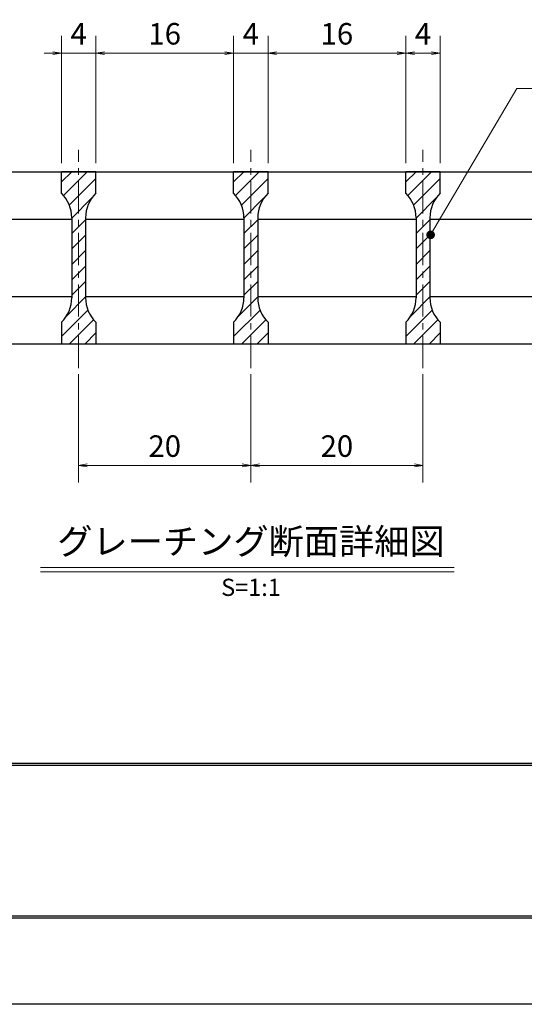
# Model space of a CAD drawing. Extents: x 0 to 2100, y 0 to 1485.
# Drawn here: x 453 to 747, y 0 to 572 of the extents above; entities that cross this region are included whole.
import ezdxf
from ezdxf.enums import TextEntityAlignment as Align

# ---------------------------------------------------------------- set-up
doc = ezdxf.new("R2010")
doc.units = 0
doc.header["$LTSCALE"] = 15
doc.header["$MEASUREMENT"] = 0
doc.linetypes.add('CENTER', pattern=[2, 1.25, -0.25, 0.25, -0.25])
doc.layers.get('0').update_dxf_attribs({"color": 5, "linetype": 'CONTINUOUS'})
doc.layers.get('DEFPOINTS').update_dxf_attribs({"color": 250, "linetype": 'CONTINUOUS'})
doc.layers.add('7-図\u3000枠', color=160, linetype='CONTINUOUS')
for name, color, linetype, lineweight in [('ハッチング', 253, 'CONTINUOUS', 15), ('中心線', 6, 'CENTER', 18), ('寸法注釈', 30, 'CONTINUOUS', 18), ('蓋', 5, 'CONTINUOUS', 25)]:
    doc.layers.add(name, color=color, linetype=linetype, lineweight=lineweight)
doc.styles.add('BIGFONT', font='romans.shx', dxfattribs={"width": 0.7336, "bigfont": 'extfont.shx'})
doc.styles.get("Standard").update_dxf_attribs({"font": 'ROMANS.SHX', "width": 0.8, "height": 12.5, "bigfont": 'EXTFONT.SHX'})
doc.styles.add('丸ゴシック', font='HGRSMP.TTF', dxfattribs={"width": 0.9})
doc.dimstyles.get("Standard").update_dxf_attribs({"dimscale": 5, "dimtxt": 12.5, "dimasz": 2, "dimexe": 0.5, "dimexo": 0.5, "dimgap": 0.5, "dimtad": 3, "dimdec": 4, "dimdsep": 46, "dimtxsty": 'Standard', "dimblk1": 'OPEN', "dimblk2": 'OPEN', "dimsah": 1, "dimcen": 0, "dimclrd": 30, "dimclre": 30, "dimclrt": 256, "dimadec": 4, "dimazin": 2, "dimtfac": 1, "dimtdec": 4, "dimtmove": 0, "dimatfit": 3, "dimldrblk": 'OPEN', "dimfxl": 0, "dimtolj": 1, "dimlwd": -1, "dimlwe": -1, "dimarcsym": 0})

# ---------------------------------------------------------------- blocks, each defined once
blk = doc.blocks.new('_OPEN')
at = {"color": 0, "linetype": 'ByBlock'}
for p, q in [((-1, 0.17), (0, 0)), ((0, 0), (-1, -0.17)), ((0, 0), (-1, 0))]:
    blk.add_line(p, q, dxfattribs=at)
blk = doc.blocks.new('*D137')
at = {"layer": 'DEFPOINTS', "color": 0}
for p in [(597.67, 552.82), (577.67, 483.91), (597.67, 483.91)]:
    blk.add_point(p, dxfattribs=at)
at = {"layer": '寸法注釈', "color": 30}
for p, q in [((577.67, 488.91), (577.67, 562.82)), ((597.67, 488.91), (597.67, 562.82)), ((572.67, 552.82), (567.67, 552.82)), ((577.67, 552.82), (597.67, 552.82)), ((602.67, 552.82), (607.67, 552.82))]:
    blk.add_line(p, q, dxfattribs=at)
at = {"layer": '寸法注釈', "color": 30, "xscale": 5, "yscale": 5, "zscale": 5}
blk.add_blockref('_OPEN', (577.67, 552.82), dxfattribs=at)
at = {"layer": '寸法注釈', "color": 30, "xscale": 5, "yscale": 5, "zscale": 5, "rotation": 180}
blk.add_blockref('_OPEN', (597.67, 552.82), dxfattribs=at)
at = {"layer": '寸法注釈', "color": 7, "insert": (587.67, 564.07), "char_height": 12.5, "attachment_point": 5, "style": 'BIGFONT'}
blk.add_mtext('\\A1;4', dxfattribs=at)
blk = doc.blocks.new('_Dot')
at = {"color": 0, "linetype": 'ByBlock', "lineweight": -2}
blk.add_line((-0.5, 0), (-1, 0), dxfattribs=at)
at = {"color": 0, "linetype": 'ByBlock', "const_width": 0.5}
blk.add_lwpolyline([(-0.25, 0, 1), (0.25, 0, 1)], format="xyb", close=True, dxfattribs=at)
blk = doc.blocks.new('*D138')
at = {"layer": 'DEFPOINTS', "color": 0}
for p in [(677.67, 552.82), (597.67, 483.91), (677.67, 483.91)]:
    blk.add_point(p, dxfattribs=at)
at = {"layer": '寸法注釈', "color": 30}
for p, q in [((597.67, 488.91), (597.67, 562.82)), ((677.67, 488.91), (677.67, 562.82)), ((602.67, 552.82), (672.67, 552.82))]:
    blk.add_line(p, q, dxfattribs=at)
at = {"layer": '寸法注釈', "color": 30, "xscale": 5, "yscale": 5, "zscale": 5, "rotation": 180}
blk.add_blockref('_OPEN', (597.67, 552.82), dxfattribs=at)
at = {"layer": '寸法注釈', "color": 30, "xscale": 5, "yscale": 5, "zscale": 5}
blk.add_blockref('_OPEN', (677.67, 552.82), dxfattribs=at)
at = {"layer": '寸法注釈', "color": 7, "insert": (637.67, 564.07), "char_height": 12.5, "attachment_point": 5, "style": 'BIGFONT'}
blk.add_mtext('\\A1;16', dxfattribs=at)
blk = doc.blocks.new('*D139')
at = {"layer": 'DEFPOINTS', "color": 0}
for p in [(697.67, 552.82), (677.67, 483.91), (697.67, 483.91)]:
    blk.add_point(p, dxfattribs=at)
at = {"layer": '寸法注釈', "color": 30}
for p, q in [((677.67, 488.91), (677.67, 562.82)), ((697.67, 488.91), (697.67, 562.82)), ((682.67, 552.82), (692.67, 552.82))]:
    blk.add_line(p, q, dxfattribs=at)
at = {"layer": '寸法注釈', "color": 30, "xscale": 5, "yscale": 5, "zscale": 5, "rotation": 180}
blk.add_blockref('_OPEN', (677.67, 552.82), dxfattribs=at)
at = {"layer": '寸法注釈', "color": 30, "xscale": 5, "yscale": 5, "zscale": 5}
blk.add_blockref('_OPEN', (697.67, 552.82), dxfattribs=at)
at = {"layer": '寸法注釈', "color": 7, "insert": (687.67, 564.07), "char_height": 12.5, "attachment_point": 5, "style": 'BIGFONT'}
blk.add_mtext('\\A1;4', dxfattribs=at)
blk = doc.blocks.new('*D140')
at = {"layer": 'DEFPOINTS', "color": 0}
for p in [(577.67, 552.82), (497.67, 483.91), (577.67, 483.91)]:
    blk.add_point(p, dxfattribs=at)
at = {"layer": '寸法注釈', "color": 30}
for p, q in [((497.67, 488.91), (497.67, 562.82)), ((577.67, 488.91), (577.67, 562.82)), ((502.67, 552.82), (572.67, 552.82))]:
    blk.add_line(p, q, dxfattribs=at)
at = {"layer": '寸法注釈', "color": 30, "xscale": 5, "yscale": 5, "zscale": 5, "rotation": 180}
blk.add_blockref('_OPEN', (497.67, 552.82), dxfattribs=at)
at = {"layer": '寸法注釈', "color": 30, "xscale": 5, "yscale": 5, "zscale": 5}
blk.add_blockref('_OPEN', (577.67, 552.82), dxfattribs=at)
at = {"layer": '寸法注釈', "color": 7, "insert": (537.67, 564.07), "char_height": 12.5, "attachment_point": 5, "style": 'BIGFONT'}
blk.add_mtext('\\A1;16', dxfattribs=at)
blk = doc.blocks.new('*D141')
at = {"layer": 'DEFPOINTS', "color": 0}
for p in [(477.67, 552.82), (477.67, 483.91), (497.67, 483.91)]:
    blk.add_point(p, dxfattribs=at)
at = {"layer": '寸法注釈', "color": 30}
for p, q in [((477.67, 488.91), (477.67, 562.82)), ((497.67, 488.91), (497.67, 562.82)), ((472.67, 552.82), (467.67, 552.82)), ((497.67, 552.82), (477.67, 552.82)), ((502.67, 552.82), (507.67, 552.82))]:
    blk.add_line(p, q, dxfattribs=at)
at = {"layer": '寸法注釈', "color": 30, "xscale": 5, "yscale": 5, "zscale": 5}
blk.add_blockref('_OPEN', (477.67, 552.82), dxfattribs=at)
at = {"layer": '寸法注釈', "color": 30, "xscale": 5, "yscale": 5, "zscale": 5, "rotation": 180}
blk.add_blockref('_OPEN', (497.67, 552.82), dxfattribs=at)
at = {"layer": '寸法注釈', "color": 7, "insert": (487.67, 564.07), "char_height": 12.5, "attachment_point": 5, "style": 'BIGFONT'}
blk.add_mtext('\\A1;4', dxfattribs=at)
blk = doc.blocks.new('*D142')
at = {"layer": 'DEFPOINTS', "color": 0}
for p in [(487.67, 371.21), (587.67, 371.21), (587.67, 313.19)]:
    blk.add_point(p, dxfattribs=at)
at = {"layer": '寸法注釈', "color": 30}
for p, q in [((487.67, 366.21), (487.67, 303.19)), ((587.67, 366.21), (587.67, 303.19)), ((492.67, 313.19), (582.67, 313.19))]:
    blk.add_line(p, q, dxfattribs=at)
at = {"layer": '寸法注釈', "color": 30, "xscale": 5, "yscale": 5, "zscale": 5, "rotation": 180}
blk.add_blockref('_OPEN', (487.67, 313.19), dxfattribs=at)
at = {"layer": '寸法注釈', "color": 30, "xscale": 5, "yscale": 5, "zscale": 5}
blk.add_blockref('_OPEN', (587.67, 313.19), dxfattribs=at)
at = {"layer": '寸法注釈', "color": 7, "insert": (537.67, 324.44), "char_height": 12.5, "attachment_point": 5, "style": 'BIGFONT'}
blk.add_mtext('\\A1;20', dxfattribs=at)
blk = doc.blocks.new('*D143')
at = {"layer": 'DEFPOINTS', "color": 0}
for p in [(587.67, 371.21), (687.67, 371.21), (687.67, 313.19)]:
    blk.add_point(p, dxfattribs=at)
at = {"layer": '寸法注釈', "color": 30}
for p, q in [((587.67, 366.21), (587.67, 303.19)), ((687.67, 366.21), (687.67, 303.19)), ((592.67, 313.19), (682.67, 313.19))]:
    blk.add_line(p, q, dxfattribs=at)
at = {"layer": '寸法注釈', "color": 30, "xscale": 5, "yscale": 5, "zscale": 5, "rotation": 180}
blk.add_blockref('_OPEN', (587.67, 313.19), dxfattribs=at)
at = {"layer": '寸法注釈', "color": 30, "xscale": 5, "yscale": 5, "zscale": 5}
blk.add_blockref('_OPEN', (687.67, 313.19), dxfattribs=at)
at = {"layer": '寸法注釈', "color": 7, "insert": (637.67, 324.44), "char_height": 12.5, "attachment_point": 5, "style": 'BIGFONT'}
blk.add_mtext('\\A1;20', dxfattribs=at)

msp = doc.modelspace()

# ---------------------------------------------------------------- hatches: boundary and pattern name
at = {"layer": 'ハッチング'}
h = msp.add_hatch(dxfattribs=at)
h.set_pattern_fill('ANSI31', color=256, scale=2, style=0)
h.set_pattern_definition([(45, (-2778.7025, -1224.854), (-4.490128, 4.490128), [])])
h.paths.add_polyline_path([(497.67, 483.91), (487.67, 483.91), (487.67, 383.91), (497.67, 383.91), (497.67, 396.41, -0.201513), (491.67, 410.69), (491.67, 457.12, -0.201513), (497.67, 471.41)])
h.paths.add_polyline_path([(487.67, 483.91), (477.67, 483.91), (477.67, 471.41, -0.201513), (483.67, 457.12), (483.67, 410.69, -0.201513), (477.67, 396.41), (477.67, 383.91), (487.67, 383.91)])
h = msp.add_hatch(dxfattribs=at)
h.set_pattern_fill('ANSI31', color=256, scale=2, style=0)
h.set_pattern_definition([(45, (-2678.7025, -1224.854), (-4.490128, 4.490128), [])])
h.paths.add_polyline_path([(597.67, 483.91), (587.67, 483.91), (587.67, 383.91), (597.67, 383.91), (597.67, 396.41, -0.201513), (591.67, 410.69), (591.67, 457.12, -0.201513), (597.67, 471.41)])
h.paths.add_polyline_path([(587.67, 483.91), (577.67, 483.91), (577.67, 471.41, -0.201513), (583.67, 457.12), (583.67, 410.69, -0.201513), (577.67, 396.41), (577.67, 383.91), (587.67, 383.91)])
h = msp.add_hatch(dxfattribs=at)
h.set_pattern_fill('ANSI31', color=256, scale=2, style=0)
h.set_pattern_definition([(45, (-2578.7025, -1224.854), (-4.490128, 4.490128), [])])
h.paths.add_polyline_path([(697.67, 483.91), (687.67, 483.91), (687.67, 383.91), (697.67, 383.91), (697.67, 396.41, -0.201513), (691.67, 410.69), (691.67, 457.12, -0.201513), (697.67, 471.41)])
h.paths.add_polyline_path([(687.67, 483.91), (677.67, 483.91), (677.67, 471.41, -0.201513), (683.67, 457.12), (683.67, 410.69, -0.201513), (677.67, 396.41), (677.67, 383.91), (687.67, 383.91)])

# ---------------------------------------------------------------- linework, layer by layer
at = {"layer": '7-図\u3000枠', "color": 253}
for p, q in [((2048.75, 140), (76.25, 140)), ((2048.75, 138.75), (76.25, 138.75)), ((2050, 50), (75, 50)), ((2048.75, 51.25), (76.25, 51.25))]:
    msp.add_line(p, q, dxfattribs=at)
at = {"layer": 'DEFPOINTS'}
msp.add_line((2100, 0), (0, 0), dxfattribs=at)
at = {"layer": '中心線'}
for p, q in [((487.67, 369.68), (487.67, 496.61)), ((587.67, 369.68), (587.67, 496.61)), ((687.67, 369.68), (687.67, 496.61))]:
    msp.add_line(p, q, dxfattribs=at)
at = {"layer": '寸法注釈'}
for p, q in [((465.55, 253.89), (705.75, 253.89)), ((465.55, 251.39), (705.75, 251.39))]:
    msp.add_line(p, q, dxfattribs=at)
at = {"layer": '蓋'}
for p, q in [((202.67, 483.91), (972.67, 483.91)), ((497.67, 483.91), (477.67, 483.91)), ((477.67, 471.41), (477.67, 483.91)), ((497.67, 471.41), (497.67, 483.91)), ((597.67, 483.91), (577.67, 483.91)), ((577.67, 471.41), (577.67, 483.91)), ((597.67, 471.41), (597.67, 483.91)), ((697.67, 483.91), (677.67, 483.91)), ((677.67, 471.41), (677.67, 483.91)), ((697.67, 471.41), (697.67, 483.91)), ((391.67, 456.41), (483.67, 456.41)), ((483.67, 457.12), (483.67, 410.69)), ((491.67, 457.12), (491.67, 410.69)), ((491.67, 456.41), (583.67, 456.41)), ((583.67, 457.12), (583.67, 410.69)), ((591.67, 457.12), (591.67, 410.69)), ((591.67, 456.41), (683.67, 456.41)), ((683.67, 457.12), (683.67, 410.69)), ((691.67, 457.12), (691.67, 410.69)), ((691.67, 456.41), (783.67, 456.41)), ((391.67, 411.41), (483.67, 411.41)), ((491.67, 411.41), (583.67, 411.41)), ((591.67, 411.41), (683.67, 411.41)), ((691.67, 411.41), (783.67, 411.41)), ((477.67, 396.41), (477.67, 383.91)), ((497.67, 396.41), (497.67, 383.91)), ((577.67, 396.41), (577.67, 383.91)), ((597.67, 396.41), (597.67, 383.91)), ((677.67, 396.41), (677.67, 383.91)), ((697.67, 396.41), (697.67, 383.91)), ((202.67, 383.91), (972.67, 383.91)), ((477.67, 383.91), (497.67, 383.91)), ((577.67, 383.91), (597.67, 383.91)), ((677.67, 383.91), (697.67, 383.91))]:
    msp.add_line(p, q, dxfattribs=at)
for centre, start, end in [((463.67, 457.12), 0, 45.573), ((511.67, 457.12), 134.427, 180), ((563.67, 457.12), 0, 45.573), ((611.67, 457.12), 134.427, 180), ((663.67, 457.12), 0, 45.573), ((711.67, 457.12), 134.427, 180), ((463.67, 410.69), 314.427, 0), ((511.67, 410.69), 180, 225.573), ((563.67, 410.69), 314.427, 0), ((611.67, 410.69), 180, 225.573), ((663.67, 410.69), 314.427, 0), ((711.67, 410.69), 180, 225.573)]:
    msp.add_arc(centre, 20, start, end, dxfattribs=at)

# ---------------------------------------------------------------- texts
at = {"layer": '寸法注釈', "color": 7, "style": '丸ゴシック'}
for s, height, p in [('グレーチング断面詳細図', 15, (587.78, 267.08)), ('S=1:1', 10, (587.78, 241.05))]:
    msp.add_text(s, height=height, dxfattribs=at).set_placement(p, align=Align.MIDDLE)

# ---------------------------------------------------------------- dimensions: what is measured, and where the dimension line sits
at = {"layer": '寸法注釈'}
for base, p1, p2, override, picture, middle in [((477.67, 552.82), (497.67, 483.91), (477.67, 483.91), {"dimscale": 5, "dimtxt": 2.5, "dimasz": 1, "dimexe": 2, "dimexo": 1, "dimgap": 1, "dimtad": 3, "dimtih": 0, "dimtoh": 0, "dimdec": 1, "dimlfac": 0.2, "dimzin": 8, "dimtxsty": 'BIGFONT', "dimblk": 'Dot', "dimcen": -0.09, "dimclrd": 30, "dimclre": 30, "dimclrt": 7, "dimadec": 1, "dimtdec": 1, "dimtofl": 1, "dimldrblk": 'Dot', "dimtvp": 1, "dimtzin": 8}, '*D141', (487.67, 564.07)), ((577.67, 552.82), (497.67, 483.91), (577.67, 483.91), {"dimscale": 5, "dimtxt": 2.5, "dimasz": 1, "dimexe": 2, "dimexo": 1, "dimgap": 1, "dimtad": 3, "dimtih": 0, "dimtoh": 0, "dimdec": 1, "dimlfac": 0.2, "dimzin": 8, "dimtxsty": 'BIGFONT', "dimblk": 'Dot', "dimcen": -0.09, "dimclrd": 30, "dimclre": 30, "dimclrt": 7, "dimadec": 1, "dimtdec": 1, "dimtofl": 1, "dimldrblk": 'Dot', "dimtvp": 1, "dimtzin": 8}, '*D140', (537.67, 564.07)), ((597.67, 552.82), (577.67, 483.91), (597.67, 483.91), {"dimscale": 5, "dimtxt": 2.5, "dimasz": 1, "dimexe": 2, "dimexo": 1, "dimgap": 1, "dimtad": 3, "dimtih": 0, "dimtoh": 0, "dimdec": 1, "dimlfac": 0.2, "dimzin": 8, "dimtxsty": 'BIGFONT', "dimblk": 'Dot', "dimcen": -0.09, "dimclrd": 30, "dimclre": 30, "dimclrt": 7, "dimadec": 1, "dimtdec": 1, "dimtofl": 1, "dimldrblk": 'Dot', "dimtvp": 1, "dimtzin": 8}, '*D137', (587.67, 564.07)), ((677.67, 552.82), (597.67, 483.91), (677.67, 483.91), {"dimscale": 5, "dimtxt": 2.5, "dimasz": 1, "dimexe": 2, "dimexo": 1, "dimgap": 1, "dimtad": 3, "dimtih": 0, "dimtoh": 0, "dimdec": 1, "dimlfac": 0.2, "dimzin": 8, "dimtxsty": 'BIGFONT', "dimblk": 'Dot', "dimcen": -0.09, "dimclrd": 30, "dimclre": 30, "dimclrt": 7, "dimadec": 1, "dimtdec": 1, "dimtofl": 1, "dimldrblk": 'Dot', "dimtvp": 1, "dimtzin": 8}, '*D138', (637.67, 564.07)), ((697.67, 552.82), (677.67, 483.91), (697.67, 483.91), {"dimscale": 5, "dimtxt": 2.5, "dimasz": 1, "dimexe": 2, "dimexo": 1, "dimgap": 1, "dimtad": 3, "dimtih": 0, "dimtoh": 0, "dimdec": 1, "dimlfac": 0.2, "dimzin": 8, "dimtxsty": 'BIGFONT', "dimblk": 'Dot', "dimcen": -0.09, "dimclrd": 30, "dimclre": 30, "dimclrt": 7, "dimadec": 1, "dimtdec": 1, "dimtofl": 1, "dimldrblk": 'Dot', "dimtvp": 1, "dimtzin": 8}, '*D139', (687.67, 564.07)), ((587.67, 313.19), (487.67, 371.21), (587.67, 371.21), {"dimscale": 5, "dimtxt": 2.5, "dimasz": 1, "dimexe": 2, "dimexo": 1, "dimgap": 1, "dimtad": 3, "dimtih": 0, "dimtoh": 0, "dimdec": 1, "dimlfac": 0.2, "dimzin": 8, "dimtxsty": 'BIGFONT', "dimblk": 'Dot', "dimcen": -0.09, "dimse1": 0, "dimse2": 0, "dimclrd": 30, "dimclre": 30, "dimclrt": 7, "dimadec": 1, "dimtdec": 1, "dimtofl": 1, "dimldrblk": 'Dot', "dimtvp": 1, "dimtzin": 8}, '*D142', (537.67, 324.44)), ((687.67, 313.19), (587.67, 371.21), (687.67, 371.21), {"dimscale": 5, "dimtxt": 2.5, "dimasz": 1, "dimexe": 2, "dimexo": 1, "dimgap": 1, "dimtad": 3, "dimtih": 0, "dimtoh": 0, "dimdec": 1, "dimlfac": 0.2, "dimzin": 8, "dimtxsty": 'BIGFONT', "dimblk": 'Dot', "dimcen": -0.09, "dimclrd": 30, "dimclre": 30, "dimclrt": 7, "dimadec": 1, "dimtdec": 1, "dimtofl": 1, "dimldrblk": 'Dot', "dimtvp": 1, "dimtzin": 8}, '*D143', (637.67, 324.44))]:
    dim = msp.add_linear_dim(base=base, p1=p1, p2=p2, dimstyle='Standard', override=override, dxfattribs=at)
    dim.commit()
    dim.dimension.update_dxf_attribs({"geometry": picture, "text_midpoint": middle})

# ---------------------------------------------------------------- leaders
at = {"layer": '寸法注釈', "annotation_type": 0, "has_hookline": 1, "hookline_direction": 0, "text_width": 98.77}
msp.add_leader([(692.11, 447.21), (742.17, 532.3), (747.17, 532.3)], dimstyle='Standard', override={"dimscale": 5, "dimtxt": 2.5, "dimasz": 1, "dimexe": 2, "dimexo": 1, "dimgap": 1, "dimtad": 3, "dimtih": 0, "dimtoh": 0, "dimdec": 1, "dimlfac": 0.2, "dimzin": 8, "dimtxsty": 'BIGFONT', "dimcen": -0.09, "dimclrd": 30, "dimclre": 30, "dimclrt": 7, "dimadec": 1, "dimtdec": 1, "dimtofl": 1, "dimldrblk": 'Dot', "dimtvp": 1, "dimtzin": 8}, dxfattribs=at)

doc.saveas('drawing.dxf')
